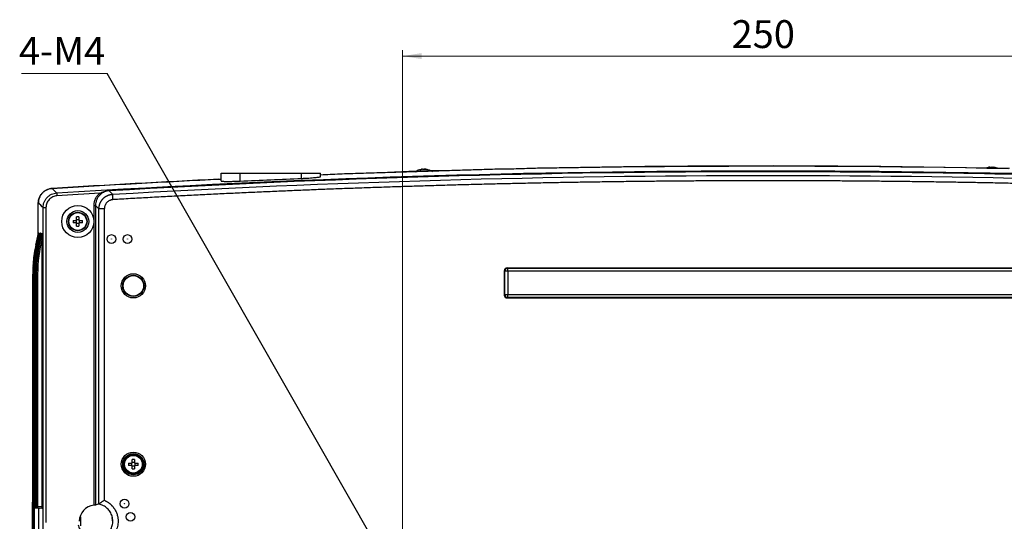
# Model space of a CAD drawing. Units: millimetres. Extents: x 12 to 808, y 36 to 544.
# Drawn here: x 554 to 722, y 341 to 426 of the extents above; entities that cross this region are included whole.
import ezdxf

# ---------------------------------------------------------------- set-up
doc = ezdxf.new("R2010")
doc.units = ezdxf.units.MM
doc.styles.add('SLDTEXTSTYLE0', font='TXT', dxfattribs={"width": 0.75, "bigfont": 'bigfont'})
doc.styles.add('SLDTEXTSTYLE2', font='TXT', dxfattribs={"width": 0.605, "bigfont": 'bigfont'})
doc.styles.get("Standard").update_dxf_attribs({"font": 'txt', "bigfont": 'bigfont'})
doc.dimstyles.new('SLDDIMSTYLE4', dxfattribs={"dimtxt": 4.7625, "dimasz": 3.302, "dimexe": 0, "dimexo": 0.0625, "dimgap": 1.190625, "dimtad": 1, "dimdec": 0, "dimlfac": 2, "dimrnd": 1e-09, "dimzin": 12, "dimdsep": 46, "dimtxsty": 'SLDTEXTSTYLE0', "dimsah": 1, "dimcen": 0.09, "dimadec": 0, "dimazin": 3, "dimtfac": 1, "dimtdec": 0, "dimtofl": 0, "dimtmove": 0, "dimatfit": 3, "dimfxl": 1, "dimfrac": 2, "dimtolj": 1, "dimtzin": 12, "dimarcsym": 0})
doc.dimstyles.new('SLDDIMSTYLE7', dxfattribs={"dimtxt": 0.18, "dimasz": 3.302, "dimexe": 0, "dimexo": 0.0625, "dimgap": 0, "dimtad": 0, "dimtih": 1, "dimtoh": 1, "dimdec": 0, "dimrnd": 1e-09, "dimzin": 0, "dimdsep": 46, "dimtxsty": 'Standard', "dimsah": 1, "dimcen": 0.09, "dimadec": 0, "dimazin": 0, "dimtfac": 3.302, "dimtdec": 0, "dimtofl": 0, "dimtmove": 0, "dimatfit": 3, "dimfxl": 1, "dimfrac": 2, "dimtolj": 1, "dimtzin": 0, "dimarcsym": 0})

# ---------------------------------------------------------------- blocks, each defined once
blk = doc.blocks.new('_D_7')
at = {"color": 7, "linetype": 'Continuous', "lineweight": 0}
for p, q in [((619.32, 230.72), (619.32, 421.25)), ((744.32, 230.72), (744.32, 421.25)), ((619.32, 420.25), (744.32, 420.25))]:
    blk.add_line(p, q, dxfattribs=at)
at = {"color": 7, "linetype": 'Continuous', "lineweight": 18}
for points in [[(619.32, 420.25), (622.62, 419.74), (622.62, 420.76)], [(744.32, 420.25), (741.02, 420.76), (741.02, 419.74)]]:
    blk.add_solid(points, dxfattribs=at)
at = {"color": 7, "linetype": 'Continuous', "lineweight": 18, "insert": (675.6, 426.39), "char_height": 4.763, "attachment_point": 1, "style": 'SLDTEXTSTYLE0'}
blk.add_mtext('250', dxfattribs=at)
blk = doc.blocks.new('SW_NOTE_0')
at = {"color": 0, "linetype": 'Continuous', "lineweight": 0}
blk.add_line((-14.69, 0), (0, 0), dxfattribs=at)
at = {"color": 0, "linetype": 'Continuous', "lineweight": 0, "insert": (-15.11, 6.26), "char_height": 4.763, "attachment_point": 1, "style": 'SLDTEXTSTYLE2'}
blk.add_mtext('4-M4', dxfattribs=at)

msp = doc.modelspace()

# ---------------------------------------------------------------- linework, layer by layer
at = {"color": 7, "linetype": 'Continuous', "lineweight": 25}
for p, q in [((622.499, 400.869), (622.349, 400.824)), ((622.354, 400.828), (622.56, 400.895)), ((622.573, 400.837), (622.354, 400.828)), ((622.547, 400.864), (622.527, 400.853)), ((622.675, 400.895), (622.56, 400.895)), ((622.6, 400.892), (622.564, 400.873)), ((622.779, 400.904), (622.573, 400.837)), ((622.675, 400.87), (622.675, 400.895)), ((623.105, 400.848), (622.968, 400.908)), ((623.124, 400.897), (623.01, 400.897)), ((623.439, 400.849), (623.105, 400.848)), ((623.303, 400.909), (623.228, 400.906)), ((623.229, 400.848), (623.228, 400.906)), ((623.303, 400.909), (623.44, 400.849)), ((623.513, 400.841), (623.337, 400.896)), ((623.551, 400.842), (623.343, 400.907)), ((719.493, 401.204), (719.656, 401.268)), ((719.793, 401.211), (719.493, 401.204)), ((719.643, 401.264), (719.592, 401.245)), ((719.746, 401.267), (719.656, 401.268)), ((719.747, 401.21), (719.746, 401.267)), ((719.774, 401.211), (719.908, 401.261)), ((719.956, 401.275), (719.793, 401.211)), ((720.101, 401.263), (720.18, 401.231)), ((720.335, 401.216), (720.149, 401.277)), ((720.6, 401.213), (720.335, 401.216)), ((721.045, 401.058), (720.409, 401.261)), ((720.413, 401.274), (720.6, 401.213)), ((588.32, 398.897), (588.32, 400.215)), ((588.32, 400.215), (591.57, 400.215)), ((591.57, 398.88), (591.57, 400.215)), ((591.57, 400.215), (602.07, 400.215)), ((602.07, 400.215), (605.32, 400.215)), ((602.07, 399.339), (602.07, 400.215)), ((605.32, 399.64), (605.32, 400.215)), ((560.224, 396.85), (560.255, 396.351)), ((567.567, 396.795), (567.726, 396.605)), ((557.07, 389.8), (557.07, 395.122)), ((557.883, 337.953), (557.883, 394.358)), ((557.883, 394.358), (558.383, 394.358)), ((558.383, 394.358), (558.383, 340.484)), ((566.591, 394.696), (566.84, 394.696)), ((566.591, 343.454), (566.591, 394.696)), ((566.84, 394.696), (566.84, 343.471)), ((567.433, 343.644), (567.433, 394.137)), ((568.354, 394.137), (568.354, 344.291)), ((563.62, 392.165), (563.62, 392.777)), ((564.02, 392.265), (563.62, 392.265)), ((564.02, 392.777), (564.02, 392.165)), ((563.008, 392.165), (563.62, 392.165)), ((563.62, 391.765), (563.008, 391.765)), ((563.52, 392.165), (563.52, 391.765)), ((563.62, 391.154), (563.62, 391.765)), ((563.62, 391.665), (564.02, 391.665)), ((564.02, 392.165), (564.631, 392.165)), ((564.02, 391.765), (564.02, 391.154)), ((564.631, 391.765), (564.02, 391.765)), ((564.12, 391.765), (564.12, 392.165)), ((557.136, 389.965), (557.117, 389.965)), ((557.283, 389.965), (557.266, 389.965)), ((557.43, 389.965), (557.413, 389.965)), ((557.577, 389.965), (557.56, 389.965)), ((557.729, 389.965), (557.707, 389.965)), ((557.741, 343.213), (557.741, 389.148)), ((637.24, 384.044), (637.32, 383.964)), ((637.24, 384.044), (726.399, 384.044)), ((637.32, 383.464), (637.32, 383.964)), ((637.32, 383.964), (726.319, 383.964)), ((556.12, 382.965), (556.12, 338.07)), ((556.13, 382.965), (556.12, 382.965)), ((556.12, 382.965), (556.12, 338.07)), ((556.12, 382.965), (556.12, 382.965)), ((556.13, 338.07), (556.13, 382.965)), ((556.269, 382.965), (556.269, 343.282)), ((556.277, 382.965), (556.269, 382.965)), ((556.269, 382.965), (556.269, 343.282)), ((556.269, 382.965), (556.269, 382.965)), ((556.277, 343.282), (556.277, 382.965)), ((556.416, 382.965), (556.416, 343.282)), ((556.424, 382.965), (556.416, 382.965)), ((556.416, 382.965), (556.416, 343.282)), ((556.416, 382.965), (556.416, 382.965)), ((556.424, 343.282), (556.424, 382.965)), ((556.563, 382.965), (556.563, 343.282)), ((556.571, 382.965), (556.563, 382.965)), ((556.563, 382.965), (556.563, 343.282)), ((556.563, 382.965), (556.563, 382.965)), ((556.571, 343.282), (556.571, 382.965)), ((556.709, 382.965), (556.709, 343.282)), ((556.71, 382.965), (556.709, 382.965)), ((556.723, 382.965), (556.71, 382.965)), ((556.71, 382.965), (556.71, 343.282)), ((556.951, 382.965), (556.723, 382.965)), ((556.723, 343.282), (556.723, 382.965)), ((556.951, 382.965), (556.951, 343.282)), ((636.821, 383.464), (636.741, 383.544)), ((636.741, 383.544), (636.741, 379.386)), ((636.821, 379.466), (636.821, 383.464)), ((637.32, 383.464), (636.821, 383.464)), ((637.32, 383.464), (637.32, 379.466)), ((726.319, 383.464), (637.32, 383.464)), ((636.741, 379.386), (636.821, 379.466)), ((636.821, 379.466), (637.32, 379.466)), ((637.32, 378.967), (637.24, 378.887)), ((637.24, 378.887), (726.399, 378.887)), ((637.32, 378.967), (637.32, 379.466)), ((637.32, 379.466), (726.319, 379.466)), ((726.319, 378.967), (637.32, 378.967)), ((572.508, 350.665), (573.12, 350.665)), ((573.12, 350.265), (572.508, 350.265)), ((573.02, 350.665), (573.02, 350.265)), ((573.12, 350.665), (573.12, 351.277)), ((573.52, 350.765), (573.12, 350.765)), ((573.12, 349.654), (573.12, 350.265)), ((573.12, 350.165), (573.52, 350.165)), ((573.52, 351.277), (573.52, 350.665)), ((573.52, 350.665), (574.131, 350.665)), ((573.52, 350.265), (573.52, 349.654)), ((574.131, 350.265), (573.52, 350.265)), ((573.62, 350.265), (573.62, 350.665)), ((556.095, 338.095), (556.095, 343.985)), ((556.269, 343.282), (556.277, 343.282)), ((556.416, 343.282), (556.424, 343.282)), ((556.497, 343.033), (557.267, 342.965)), ((556.505, 343.033), (556.497, 343.033)), ((557.282, 342.965), (556.505, 343.033)), ((556.563, 343.282), (556.571, 343.282)), ((556.644, 343.033), (557.413, 342.965)), ((556.652, 343.033), (556.644, 343.033)), ((557.428, 342.965), (556.652, 343.033)), ((556.71, 343.282), (556.723, 343.282)), ((556.951, 343.282), (556.723, 343.282)), ((556.791, 343.033), (557.56, 342.965)), ((556.799, 343.033), (556.791, 343.033)), ((557.575, 342.965), (556.799, 343.033)), ((556.938, 343.033), (557.707, 342.965)), ((556.951, 343.033), (556.938, 343.033)), ((556.951, 343.282), (557.741, 343.213)), ((557.727, 342.965), (556.951, 343.033)), ((557.148, 339.094), (557.148, 342.976)), ((557.282, 342.965), (557.267, 342.965)), ((557.428, 342.965), (557.413, 342.965)), ((557.575, 342.965), (557.56, 342.965)), ((557.727, 342.965), (557.707, 342.965)), ((564.366, 339.938), (564.366, 341.492)), ((569.724, 341.378), (569.683, 341.373)), ((569.757, 340.782), (569.797, 340.787))]:
    msp.add_line(p, q, dxfattribs=at)
at = {"color": 8, "linetype": 'Continuous', "lineweight": 25}
for p, q in [((556.269, 382.965), (556.13, 382.965)), ((556.277, 382.965), (556.416, 382.965)), ((556.563, 382.965), (556.424, 382.965)), ((556.71, 382.965), (556.571, 382.965)), ((556.095, 344.773), (556.12, 344.773)), ((556.12, 343.985), (556.095, 343.985)), ((556.269, 343.282), (556.269, 343.282)), ((556.277, 343.282), (556.416, 343.282)), ((556.358, 343.09), (556.358, 339.003)), ((556.416, 343.282), (556.416, 343.282)), ((556.563, 343.282), (556.424, 343.282)), ((556.563, 343.282), (556.563, 343.282)), ((556.709, 343.282), (556.571, 343.282)), ((556.71, 343.282), (556.709, 343.282))]:
    msp.add_line(p, q, dxfattribs=at)
at = {"color": 7, "linetype": 'Continuous', "lineweight": 25, "flags": 128}
for points in [[(559.41, 397.614), (559.671, 397.368), (559.96, 397.097), (560.075, 396.989), (560.224, 396.85)], [(569.16, 397.265), (569.161, 397.252), (569.162, 397.241), (569.162, 397.231), (569.163, 397.223), (569.163, 397.216), (569.163, 397.21), (569.164, 397.206), (569.164, 397.204)], [(569.164, 397.204), (569.166, 397.202), (569.384, 396.997), (569.619, 396.775), (569.78, 396.623)], [(557.883, 394.358), (557.735, 394.498), (557.483, 394.734), (557.231, 394.97), (557.07, 395.122)], [(567.433, 394.137), (567.146, 394.407), (566.84, 394.696)]]:
    msp.add_lwpolyline(points, dxfattribs=at)
at = {"color": 7, "linetype": 'Continuous', "lineweight": 25}
for centre, radius in [((563.82, 391.965), 2.748), ((563.82, 391.965), 1.875), ((563.82, 391.965), 1.575), ((563.82, 391.965), 1.518), ((569.57, 388.965), 0.75), ((569.57, 388.965), 0.0169), ((572.32, 388.965), 0.75), ((572.32, 388.965), 0.0169), ((573.32, 380.965), 2.067), ((573.32, 380.965), 1.818), ((573.32, 380.965), 1.75), ((573.32, 350.465), 2.067), ((573.32, 350.465), 1.818), ((573.32, 350.465), 1.75), ((573.32, 350.465), 1.575), ((573.32, 350.465), 1.518), ((571.82, 343.715), 0.75), ((571.82, 343.715), 0.0169), ((572.82, 341.465), 0.75), ((572.82, 341.465), 0.0169)]:
    msp.add_circle(centre, radius, dxfattribs=at)
for centre, radius, start, end in [((681.82, -1545.855), 1947.312, 88.785139, 92.238302), ((681.82, -1545.855), 1947.312, 92.765297, 93.603716), ((563.82, 388.061), 4.72, 87.57161, 92.42839), ((567.724, 391.965), 4.72, 177.57161, 182.42839), ((563.82, 395.87), 4.72, 267.57161, 272.42839), ((559.915, 391.965), 4.72, 357.57161, 2.42839), ((637.322, 383.463), 0.501, 90.1836, 179.8164), ((637.322, 379.467), 0.501, 180.1836, 269.8164), ((577.224, 350.465), 4.72, 177.57161, 182.42839), ((573.32, 346.561), 4.72, 87.57161, 92.42839), ((569.415, 350.465), 4.72, 357.57161, 2.42839), ((573.32, 354.37), 4.72, 267.57161, 272.42839), ((556.295, 344.773), 0.2, 179.99976, 208.73833), ((556.295, 343.985), 0.2, 151.26168, 180.00024), ((566.82, 340.715), 2.748, 94.78189, 180.26602), ((556.519, 343.282), 0.25, 180, 264.97714), ((556.519, 343.282), 0.25, 179.96531, 264.94954), ((556.527, 343.282), 0.25, 179.96531, 264.94954), ((556.666, 343.282), 0.25, 180, 264.97714), ((556.666, 343.282), 0.25, 179.96531, 264.94954), ((556.674, 343.282), 0.25, 179.96531, 264.94954), ((556.813, 343.282), 0.25, 180, 264.97714), ((556.813, 343.282), 0.25, 179.96531, 264.94954), ((556.821, 343.282), 0.25, 179.96531, 264.94954), ((556.959, 343.282), 0.25, 180, 264.97714), ((556.96, 343.282), 0.25, 179.96531, 264.94954), ((556.973, 343.282), 0.25, 179.96531, 264.94954), ((557.679, 343.157), 0.739, 170.29917, 189.70083), ((566.82, 340.715), 2.938, 1.30998, 12.94005), ((566.82, 340.715), 2.978, 1.38975, 12.86029)]:
    msp.add_arc(centre, radius, start, end, dxfattribs=at)
at = {"color": 8, "linetype": 'Continuous', "lineweight": 25}
for centre in [(556.624, 343.082), (556.771, 343.082), (556.917, 343.082)]:
    msp.add_arc(centre, 0.129, 172.80467, 202.53236, dxfattribs=at)
at = {"color": 7, "linetype": 'Continuous', "lineweight": 25}
for centre, major_axis, ratio, start_param, end_param in [((581.041, 382.965), (0, 25), 0.9968202, 1.2870022, 1.5707963), ((581.278, 382.965), (25.148, 0), 0.9941234, 2.8577985, 3.1415927), ((581.19, 382.965), (0, 25), 0.9968202, 1.2870022, 1.5707963), ((581.425, 382.965), (25.148, 0), 0.9941234, 2.8577985, 3.1415927), ((581.337, 382.965), (0, 25), 0.9968202, 1.2870022, 1.5707963), ((581.572, 382.965), (25.148, 0), 0.9941234, 2.8577985, 3.1415927), ((581.483, 382.965), (0, 25), 0.9968202, 1.2870022, 1.5707963), ((581.718, 382.965), (25.148, 0), 0.9941234, 2.8577985, 3.1415927), ((581.061, 382.966), (0, 25), 0.9986371, 1.287024, 1.3704183), ((581.63, 382.965), (0, 25), 0.9968202, 1.2870022, 1.5707963), ((581.871, 382.965), (25.148, 0), 0.9941234, 2.8577985, 3.1415927), ((581.849, 382.965), (24.898, 0), 0.9940507, 2.8890938, 3.1415927), ((581.061, 382.966), (0, 25), 0.9986371, 1.4001857, 1.512058), ((637.242, 383.543), (-0.355, 0.355), 0.9972647, 5.4991567, 7.0672139), ((637.242, 379.387), (-0.355, -0.355), 0.9972647, 5.4991567, 7.0672139), ((568.124, 340.715), (3.269, 0), 0.9168873, 1.7842441, 1.9747297), ((557.281, 343.216), (0, 0.251), 0.0526447, 3.1415589, 3.442131), ((557.428, 343.216), (0, 0.251), 0.0526447, 3.1415589, 3.442131), ((557.575, 343.216), (0, 0.251), 0.0526447, 3.1415589, 3.442131), ((557.727, 343.216), (0, 0.251), 0.0526447, 3.1415589, 4.7002085)]:
    msp.add_ellipse(centre, major_axis=major_axis, ratio=ratio, start_param=start_param, end_param=end_param, dxfattribs=at)
for points in [[(560.224, 396.85), (641.288, 401.919), (722.351, 401.919), (803.415, 396.85)], [(569.78, 396.623), (644.474, 400.929), (719.162, 400.929), (793.86, 396.623)], [(605.317, 399.961), (644.518, 401.503), (683.719, 401.859), (722.92, 401.031)], [(559.41, 397.614), (569.047, 398.22), (578.685, 398.755), (588.322, 399.218)], [(591.57, 398.88), (595.07, 399.042), (598.57, 399.195), (602.07, 399.339)], [(567.567, 396.795), (565.129, 396.651), (562.692, 396.504), (560.255, 396.351)]]:
    msp.add_open_spline(points, degree=3, dxfattribs=at)
for points, knots in [([(622.349, 400.824), (622.309, 400.813), (621.993, 400.723), (621.703, 400.561), (621.45, 400.42)], [0, 0, 0, 0, 0.1247703, 1, 1, 1, 1]), ([(622.601, 400.892), (622.585, 400.893), (622.56, 400.893), (622.561, 400.894), (622.561, 400.895)], [0, 0, 0, 0, 0.6301204, 1, 1, 1, 1]), ([(622.779, 400.904), (622.818, 400.905), (622.879, 400.906), (622.944, 400.907), (622.968, 400.908)], [0, 0, 0, 0, 0.6303627, 1, 1, 1, 1]), ([(624.482, 400.472), (624.342, 400.543), (624.033, 400.701), (623.697, 400.792), (623.513, 400.841)], [0, 0, 0, 0, 0.4516395, 1, 1, 1, 1]), ([(719.632, 401.257), (719.499, 401.224), (719.329, 401.182), (719.172, 401.104), (719.137, 401.086)], [0, 0, 0, 0, 0.7755783, 1, 1, 1, 1]), ([(719.644, 401.264), (719.639, 401.265), (719.631, 401.266), (719.65, 401.267), (719.656, 401.268)], [0, 0, 0, 0, 0.6301204, 1, 1, 1, 1]), ([(719.956, 401.275), (719.997, 401.276), (720.063, 401.277), (720.126, 401.277), (720.149, 401.277)], [0, 0, 0, 0, 0.6303627, 1, 1, 1, 1]), ([(569.16, 397.265), (606.676, 399.438), (644.252, 400.529), (691.222, 400.529), (700.617, 400.46), (719.402, 400.188), (747.572, 399.575), (775.721, 398.352), (794.479, 397.265)], [0, 0, 0, 0, 0.5, 0.5, 0.625, 0.625, 0.75, 1, 1, 1, 1]), ([(794.476, 397.204), (775.719, 398.291), (756.953, 399.107), (728.79, 399.923), (719.4, 400.127), (700.616, 400.4), (691.222, 400.468), (644.253, 400.468), (606.678, 399.378), (569.164, 397.204)], [0, 0, 0, 0, 0.25, 0.25, 0.375, 0.375, 0.5, 0.5, 1, 1, 1, 1]), ([(587.872, 399.189), (587.951, 399.185), (588.034, 399.181), (588.309, 399.189), (588.32, 399.189)], [0, 0, 0, 0, 0.96033, 1, 1, 1, 1]), ([(602.07, 399.339), (602.285, 399.348), (602.496, 399.357), (602.807, 399.373), (602.91, 399.379), (603.114, 399.39), (603.216, 399.396), (603.511, 399.415), (603.697, 399.427), (604.05, 399.454), (604.217, 399.468), (604.517, 399.495), (604.652, 399.509), (604.83, 399.53), (604.885, 399.537), (604.985, 399.551), (605.031, 399.558), (605.152, 399.578), (605.215, 399.591), (605.299, 399.617), (605.32, 399.628), (605.32, 399.64)], [0, 0, 0, 0, 0.125, 0.125, 0.1875, 0.1875, 0.25, 0.25, 0.375, 0.375, 0.5, 0.5, 0.625, 0.625, 0.6875, 0.6875, 0.75, 0.75, 0.875, 0.875, 1, 1, 1, 1]), ([(557.07, 395.122), (557.07, 395.28), (557.085, 395.436), (557.143, 395.743), (557.187, 395.895), (557.303, 396.188), (557.374, 396.327), (557.541, 396.591), (557.638, 396.717), (557.853, 396.945), (557.97, 397.048), (558.223, 397.233), (558.36, 397.314), (558.643, 397.447), (558.79, 397.5), (559.095, 397.579), (559.252, 397.604), (559.41, 397.614)], [0, 0, 0, 0, 0.125, 0.125, 0.25, 0.25, 0.375, 0.375, 0.5, 0.5, 0.625, 0.625, 0.75, 0.75, 0.875, 0.875, 1, 1, 1, 1]), ([(559.421, 397.606), (559.263, 397.596), (559.108, 397.571), (558.806, 397.494), (558.656, 397.44), (558.371, 397.306), (558.237, 397.226), (557.983, 397.043), (557.864, 396.937), (557.649, 396.709), (557.553, 396.585), (557.385, 396.32), (557.312, 396.178), (557.197, 395.888), (557.153, 395.738), (557.094, 395.428), (557.078, 395.27), (557.078, 395.111)], [0, 0, 0, 0, 0.125, 0.125, 0.25, 0.25, 0.375, 0.375, 0.5, 0.5, 0.625, 0.625, 0.75, 0.75, 0.875, 0.875, 1, 1, 1, 1]), ([(793.807, 395.703), (792.811, 395.76), (790.82, 395.874), (787.834, 396.039), (784.848, 396.2), (781.861, 396.356), (778.875, 396.507), (775.889, 396.654), (772.902, 396.796), (769.916, 396.934), (766.93, 397.067), (763.943, 397.196), (760.957, 397.32), (757.97, 397.439), (754.984, 397.554), (751.998, 397.664), (749.011, 397.769), (746.025, 397.87), (743.039, 397.967), (740.052, 398.059), (737.066, 398.146), (734.08, 398.228), (731.093, 398.307), (728.107, 398.38), (725.121, 398.449), (722.134, 398.513), (719.148, 398.573), (716.162, 398.628), (713.175, 398.678), (710.189, 398.724), (707.203, 398.766), (704.216, 398.802), (701.23, 398.834), (698.244, 398.862), (695.257, 398.885), (692.271, 398.903), (689.285, 398.917), (686.298, 398.926), (683.312, 398.931), (680.326, 398.931), (677.339, 398.926), (674.353, 398.917), (671.367, 398.903), (668.38, 398.885), (665.394, 398.862), (662.408, 398.834), (659.422, 398.802), (656.435, 398.766), (653.449, 398.724), (650.463, 398.678), (647.476, 398.628), (644.49, 398.573), (641.504, 398.513), (638.517, 398.449), (635.531, 398.38), (632.545, 398.307), (629.558, 398.228), (626.572, 398.146), (623.586, 398.059), (620.6, 397.967), (617.613, 397.87), (614.627, 397.769), (611.641, 397.664), (608.654, 397.554), (605.668, 397.439), (602.682, 397.32), (599.696, 397.196), (596.709, 397.067), (593.723, 396.934), (590.737, 396.796), (587.75, 396.654), (584.764, 396.507), (581.778, 396.356), (578.792, 396.2), (575.805, 396.039), (572.819, 395.874), (570.828, 395.76), (569.833, 395.703)], [0, 0, 0, 0, 0.0133477, 0.0266942, 0.0400396, 0.053384, 0.0667272, 0.0800695, 0.0934107, 0.106751, 0.1200903, 0.1334288, 0.1467664, 0.1601031, 0.173439, 0.1867742, 0.2001086, 0.2134423, 0.2267753, 0.2401076, 0.2534394, 0.2667705, 0.2801011, 0.2934312, 0.3067608, 0.3200899, 0.3334186, 0.3467469, 0.3600748, 0.3734024, 0.3867297, 0.4000567, 0.4133834, 0.42671, 0.4400364, 0.4533626, 0.4666887, 0.4800148, 0.4933407, 0.5066667, 0.5199927, 0.5333187, 0.5466448, 0.559971, 0.5732973, 0.5866238, 0.5999505, 0.6132774, 0.6266046, 0.6399321, 0.6532599, 0.666588, 0.6799166, 0.6932456, 0.706575, 0.7199049, 0.7332353, 0.7465663, 0.7598978, 0.7732299, 0.7865627, 0.7998962, 0.8132304, 0.8265653, 0.8399009, 0.8532374, 0.8665747, 0.8799128, 0.8932518, 0.9065918, 0.9199327, 0.9332746, 0.9466175, 0.9599615, 0.9733065, 0.9866527, 1, 1, 1, 1]), ([(588.32, 398.897), (588.32, 398.886), (588.341, 398.876), (588.403, 398.862), (588.428, 398.858), (588.49, 398.85), (588.526, 398.847), (588.648, 398.837), (588.748, 398.832), (588.984, 398.825), (589.121, 398.822), (589.42, 398.821), (589.584, 398.822), (589.85, 398.825), (589.943, 398.826), (590.13, 398.83), (590.226, 398.832), (590.519, 398.84), (590.723, 398.846), (591.143, 398.861), (591.355, 398.87), (591.57, 398.88)], [0, 0, 0, 0, 0.125, 0.125, 0.1875, 0.1875, 0.25, 0.25, 0.375, 0.375, 0.5, 0.5, 0.625, 0.625, 0.6875, 0.6875, 0.75, 0.75, 0.875, 0.875, 1, 1, 1, 1]), ([(557.883, 394.358), (557.884, 394.516), (557.899, 394.674), (557.958, 394.984), (558.002, 395.133), (558.117, 395.424), (558.19, 395.566), (558.358, 395.83), (558.454, 395.954), (558.668, 396.182), (558.788, 396.287), (559.041, 396.471), (559.175, 396.55), (559.46, 396.684), (559.609, 396.737), (559.912, 396.815), (560.066, 396.84), (560.224, 396.85)], [0, 0, 0, 0, 0.125, 0.125, 0.25, 0.25, 0.375, 0.375, 0.5, 0.5, 0.625, 0.625, 0.75, 0.75, 0.875, 0.875, 1, 1, 1, 1]), ([(560.255, 396.351), (560.129, 396.343), (560.005, 396.324), (559.763, 396.262), (559.644, 396.219), (559.416, 396.112), (559.309, 396.048), (559.106, 395.902), (559.01, 395.817), (558.839, 395.635), (558.762, 395.536), (558.627, 395.324), (558.569, 395.211), (558.477, 394.978), (558.442, 394.859), (558.395, 394.611), (558.383, 394.485), (558.383, 394.358)], [0, 0, 0, 0, 0.125, 0.125, 0.25, 0.25, 0.375, 0.375, 0.5, 0.5, 0.625, 0.625, 0.75, 0.75, 0.875, 0.875, 1, 1, 1, 1]), ([(566.591, 394.696), (566.591, 394.897), (566.613, 395.097), (566.699, 395.487), (566.763, 395.675), (566.93, 396.035), (567.035, 396.208), (567.276, 396.522), (567.413, 396.666), (567.567, 396.795)], [0, 0, 0, 0, 0.25, 0.25, 0.5, 0.5, 0.75, 0.75, 1, 1, 1, 1]), ([(567.726, 396.605), (567.587, 396.487), (567.462, 396.357), (567.243, 396.071), (567.148, 395.913), (566.996, 395.586), (566.938, 395.416), (566.859, 395.06), (566.84, 394.879), (566.84, 394.696)], [0, 0, 0, 0, 0.25, 0.25, 0.5, 0.5, 0.75, 0.75, 1, 1, 1, 1]), ([(567.433, 394.137), (567.433, 394.173), (567.434, 394.245), (567.441, 394.352), (567.453, 394.459), (567.47, 394.566), (567.49, 394.671), (567.516, 394.776), (567.546, 394.88), (567.58, 394.982), (567.619, 395.082), (567.662, 395.181), (567.709, 395.277), (567.761, 395.372), (567.816, 395.464), (567.875, 395.554), (567.938, 395.641), (568.005, 395.725), (568.076, 395.807), (568.15, 395.885), (568.227, 395.96), (568.307, 396.032), (568.39, 396.1), (568.477, 396.164), (568.566, 396.225), (568.657, 396.281), (568.751, 396.334), (568.847, 396.383), (568.945, 396.427), (569.045, 396.467), (569.146, 396.503), (569.249, 396.535), (569.354, 396.562), (569.459, 396.584), (569.565, 396.602), (569.672, 396.615), (569.744, 396.621), (569.78, 396.623)], [0, 0, 0, 0, 0.0286106, 0.0572142, 0.0858114, 0.1144025, 0.1429879, 0.1715681, 0.2001435, 0.2287144, 0.2572814, 0.2858448, 0.3144051, 0.3429626, 0.3715179, 0.4000712, 0.4286231, 0.457174, 0.4857242, 0.5142742, 0.5428245, 0.5713753, 0.5999273, 0.6284807, 0.657036, 0.6855936, 0.7141539, 0.7427174, 0.7712845, 0.7998556, 0.828431, 0.8570113, 0.8855969, 0.9141881, 0.9427854, 0.9713893, 1, 1, 1, 1]), ([(567.567, 396.795), (567.689, 396.865), (567.815, 396.927), (568.071, 397.035), (568.203, 397.082), (568.469, 397.161), (568.604, 397.192), (568.879, 397.24), (569.019, 397.257), (569.16, 397.265)], [0, 0, 0, 0, 0.25, 0.25, 0.5, 0.5, 0.75, 0.75, 1, 1, 1, 1]), ([(569.164, 397.204), (569.029, 397.196), (568.895, 397.176), (568.639, 397.114), (568.516, 397.072), (568.277, 396.97), (568.16, 396.909), (567.937, 396.77), (567.83, 396.692), (567.726, 396.605)], [0, 0, 0, 0, 0.25, 0.25, 0.5, 0.5, 0.75, 0.75, 1, 1, 1, 1]), ([(569.833, 395.703), (569.805, 395.7), (569.749, 395.695), (569.665, 395.681), (569.583, 395.663), (569.502, 395.641), (569.422, 395.615), (569.343, 395.584), (569.201, 395.52), (569.007, 395.405), (568.786, 395.211), (568.604, 394.979), (568.491, 394.759), (568.424, 394.573), (568.386, 394.43), (568.362, 394.284), (568.357, 394.186), (568.354, 394.137)], [0, 0, 0, 0, 0.0359052, 0.0716276, 0.107266, 0.1429202, 0.1786898, 0.2146733, 0.2509676, 0.375907, 0.4998674, 0.6237089, 0.7490642, 0.8123952, 0.8749741, 0.9373305, 1, 1, 1, 1]), ([(569.833, 395.703), (569.827, 395.807), (569.82, 395.918), (569.808, 396.134), (569.802, 396.239), (569.792, 396.415), (569.788, 396.487), (569.782, 396.586), (569.78, 396.614), (569.78, 396.623)], [0, 0, 0, 0, 0.25, 0.25, 0.5, 0.5, 0.75, 0.75, 1, 1, 1, 1]), ([(568.354, 394.137), (568.25, 394.137), (568.139, 394.137), (567.922, 394.137), (567.818, 394.137), (567.641, 394.137), (567.569, 394.137), (567.469, 394.137), (567.442, 394.137), (567.433, 394.137)], [0, 0, 0, 0, 0.25, 0.25, 0.5, 0.5, 0.75, 0.75, 1, 1, 1, 1]), ([(557.136, 389.965), (557.137, 389.964), (557.138, 389.962), (557.139, 389.943), (557.142, 389.889), (557.146, 389.699), (557.147, 389.514), (557.147, 389.376)], [0, 0, 0, 0, 0.0410941, 0.0818923, 0.1586651, 0.3701826, 1, 1, 1, 1]), ([(557.283, 389.965), (557.284, 389.964), (557.285, 389.962), (557.286, 389.943), (557.289, 389.889), (557.293, 389.699), (557.293, 389.514), (557.294, 389.376)], [0, 0, 0, 0, 0.0410941, 0.0818923, 0.1586651, 0.3701826, 1, 1, 1, 1]), ([(557.43, 389.965), (557.43, 389.964), (557.431, 389.962), (557.433, 389.943), (557.435, 389.889), (557.439, 389.699), (557.44, 389.514), (557.441, 389.376)], [0, 0, 0, 0, 0.0410941, 0.0818923, 0.1586651, 0.3701826, 1, 1, 1, 1]), ([(557.577, 389.965), (557.577, 389.964), (557.578, 389.962), (557.58, 389.943), (557.582, 389.889), (557.586, 389.699), (557.587, 389.514), (557.587, 389.376)], [0, 0, 0, 0, 0.0410941, 0.0818923, 0.1586651, 0.3701826, 1, 1, 1, 1]), ([(557.729, 389.965), (557.73, 389.965), (557.731, 389.957), (557.733, 389.934), (557.733, 389.919), (557.735, 389.873), (557.736, 389.839), (557.738, 389.734), (557.738, 389.661), (557.74, 389.444), (557.741, 389.296), (557.741, 389.148)], [0, 0, 0, 0, 0.0625, 0.0625, 0.125, 0.125, 0.25, 0.25, 0.5, 0.5, 1, 1, 1, 1]), ([(568.354, 344.291), (568.399, 344.271), (568.49, 344.231), (568.622, 344.165), (568.75, 344.095), (568.876, 344.021), (568.998, 343.942), (569.116, 343.859), (569.232, 343.772), (569.344, 343.68), (569.452, 343.583), (569.557, 343.483), (569.659, 343.377), (569.758, 343.268), (569.956, 343.03), (570.223, 342.64), (570.49, 342.063), (570.685, 341.35), (570.747, 340.499), (570.574, 339.559), (570.187, 338.683), (569.593, 337.933), (568.841, 337.341), (567.965, 336.958), (567.023, 336.787), (566.069, 336.86), (565.157, 337.15), (564.539, 337.542), (564.163, 337.868), (563.97, 338.059), (563.793, 338.263), (563.63, 338.478), (563.484, 338.704), (563.351, 338.942), (563.277, 339.109), (563.239, 339.192)], [0, 0, 0, 0, 0.009785, 0.0194944, 0.0291416, 0.0387398, 0.048303, 0.0578448, 0.0673792, 0.0769202, 0.0864818, 0.0960777, 0.1057216, 0.1154272, 0.1252075, 0.1670741, 0.20839, 0.250286, 0.3127216, 0.3751906, 0.4376263, 0.5000953, 0.5625309, 0.6249999, 0.6874355, 0.7499045, 0.8123401, 0.8748091, 0.8929025, 0.9107794, 0.9285268, 0.9462336, 0.9639893, 0.9818825, 1, 1, 1, 1]), ([(563.892, 340.099), (563.947, 339.837), (564.038, 339.582), (564.283, 339.106), (564.438, 338.884), (564.802, 338.49), (565.01, 338.318), (565.465, 338.034), (565.711, 337.923), (566.225, 337.771), (566.492, 337.729), (567.028, 337.719), (567.297, 337.749), (567.816, 337.881), (568.067, 337.983), (568.533, 338.248), (568.748, 338.412), (569.126, 338.791), (569.29, 339.006), (569.554, 339.473), (569.655, 339.724), (569.786, 340.243), (569.817, 340.512), (569.805, 341.048), (569.763, 341.315), (569.61, 341.828), (569.498, 342.075), (569.214, 342.529), (569.041, 342.737), (568.646, 343.1), (568.425, 343.254), (567.948, 343.499), (567.693, 343.589), (567.431, 343.644)], [0, 0, 0, 0, 0.0625, 0.0625, 0.125, 0.125, 0.1875, 0.1875, 0.25, 0.25, 0.3125, 0.3125, 0.375, 0.375, 0.4375, 0.4375, 0.5, 0.5, 0.5625, 0.5625, 0.625, 0.625, 0.6875, 0.6875, 0.75, 0.75, 0.8125, 0.8125, 0.875, 0.875, 0.9375, 0.9375, 1, 1, 1, 1]), ([(566.84, 343.471), (566.834, 343.469), (566.805, 343.467), (566.714, 343.462), (566.653, 343.459), (566.591, 343.454)], [0, 0, 0, 0, 0.5, 0.5, 1, 1, 1, 1]), ([(568.354, 344.291), (568.341, 344.283), (568.299, 344.258), (568.213, 344.207), (568.087, 344.124), (567.926, 344.008), (567.777, 343.897), (567.659, 343.81), (567.58, 343.749), (567.52, 343.703), (567.476, 343.672), (567.446, 343.652), (567.437, 343.647), (567.433, 343.645)], [0, 0, 0, 0, 0.0308561, 0.0953923, 0.1947039, 0.329842, 0.5006379, 0.6025189, 0.6968521, 0.7835837, 0.8627983, 0.9347694, 1, 1, 1, 1])]:
    msp.add_open_spline(points, degree=3, knots=knots, dxfattribs=at)

# ---------------------------------------------------------------- block references
at = {"color": 8, "linetype": 'Continuous', "lineweight": 0}
msp.add_blockref('SW_NOTE_0', (568.863, 417.274), dxfattribs=at)

# ---------------------------------------------------------------- dimensions: what is measured, and where the dimension line sits
at = {"color": 7, "linetype": 'Continuous', "lineweight": 18}
dim = msp.add_linear_dim(base=(744.32, 420.249), p1=(619.32, 229.715), p2=(744.32, 229.715), dimstyle='SLDDIMSTYLE4', dxfattribs=at)
dim.commit()
dim.dimension.update_dxf_attribs({"geometry": '_D_7', "text_midpoint": (680.878, 420.249), "dimtype": 160})

# ---------------------------------------------------------------- leaders
at = {"color": 8, "linetype": 'Continuous', "lineweight": 0}
msp.add_leader([(618.289, 330.644), (568.863, 417.274)], dimstyle='SLDDIMSTYLE7', dxfattribs=at)

doc.saveas('drawing.dxf')
